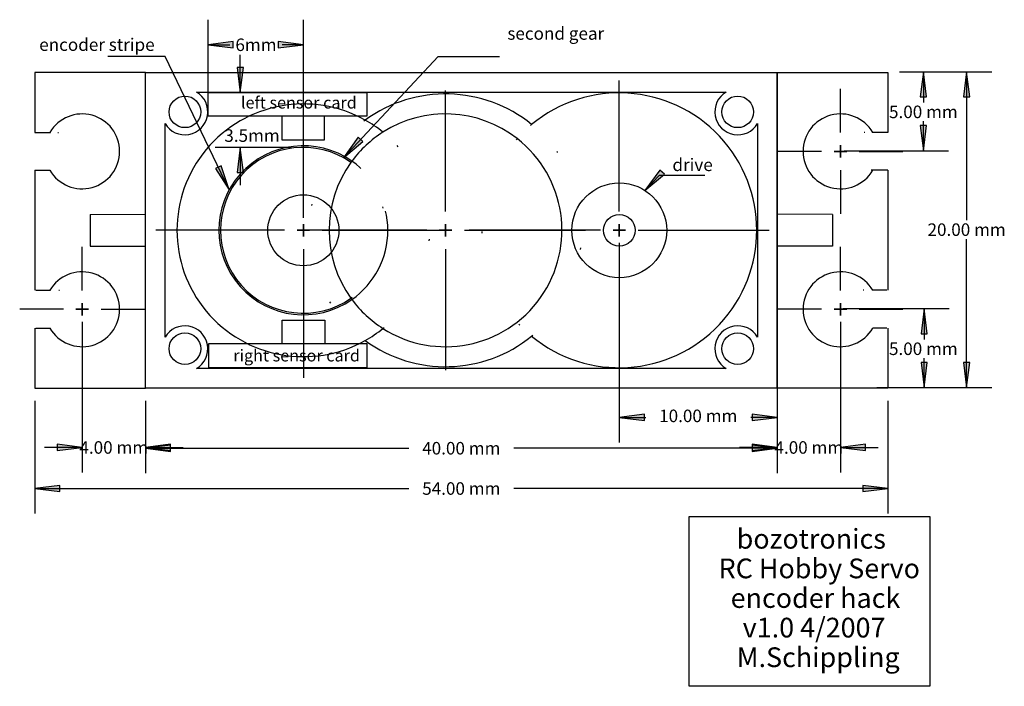
# Model space of a CAD drawing. Extents: x 4 to 1155, y 6 to 1205.
import ezdxf
from ezdxf.enums import TextEntityAlignment as Align

# ---------------------------------------------------------------- set-up
doc = ezdxf.new("R2010")
doc.units = 0
doc.header["$MEASUREMENT"] = 0
for name, pattern in [('CENTER', [50.8, 31.75, -6.35, 6.35, -6.35]), ('DOT', [6.35, 0, -6.35]), ('HIDDEN', [9.525, 6.35, -3.175])]:
    doc.linetypes.add(name, pattern=pattern)
doc.layers.add('ENCODER', color=1, linetype='Continuous')
doc.layers.add('MOTOR', color=7, linetype='Continuous')
doc.styles.add('ARIAL', font='ARIAL.TTF')

# ---------------------------------------------------------------- blocks, each defined once
blk = doc.blocks.new('CROSS')
at = {"layer": 'ENCODER', "color": 0, "linetype": 'Continuous'}
for p, q in [((-12.7, 0), (12.7, 0)), ((12.7, 0), (-12.7, 0)), ((0, -12.7), (0, 12.7)), ((0, 12.7), (0, -12.7))]:
    blk.add_line(p, q, dxfattribs=at)
blk = doc.blocks.new('LONGARROW')
at = {"layer": 'ENCODER', "linetype": 'Continuous'}
blk.add_hatch(color=0, dxfattribs=at).paths.add_polyline_path([(0, 0), (50.8, -6.35), (50.8, 6.35)])
at = {"layer": 'ENCODER', "color": 0, "linetype": 'Continuous'}
blk.add_lwpolyline([(0, 0), (50.8, -6.35), (50.8, 6.35)], close=True, dxfattribs=at)

msp = doc.modelspace()

# ---------------------------------------------------------------- linework, layer by layer
at = {"layer": 'ENCODER', "linetype": 'Continuous'}
for p, q in [((15.97, 43.026), (15.97, 48.337)), ((22, 35.794), (22, 48.337)), ((15.97, 46.75), (17.341, 46.75)), ((22, 46.75), (20.659, 46.75)), ((18.008, 43.732), (18.008, 46.113)), ((15.97, 43.732), (26.014, 43.732)), ((15.97, 42.232), (15.97, 43.732)), ((21.246, 43.732), (16.42, 43.732)), ((26.014, 43.732), (26.014, 42.232)), ((26.014, 42.232), (15.97, 42.232)), ((20.642, 42.232), (20.642, 40.732)), ((23.342, 40.732), (23.342, 42.232)), ((20.642, 40.732), (23.342, 40.732)), ((21.245, 40.25), (16.42, 40.25)), ((18.008, 40.25), (18.008, 37.869)), ((20.667, 27.803), (20.667, 29.303)), ((20.667, 29.303), (23.367, 29.303)), ((23.367, 29.303), (23.367, 27.803)), ((26.039, 27.803), (15.995, 27.803)), ((15.995, 27.803), (15.995, 26.303)), ((26.039, 26.303), (26.039, 27.803)), ((15.995, 26.303), (26.039, 26.303))]:
    msp.add_line(p, q, dxfattribs=at)
msp.add_lwpolyline([(17.305, 37.566), (13.25, 46), (9.619, 46)], dxfattribs=at)
msp.add_arc((22, 35), 5.35, 54.949, 305.051, dxfattribs=at)
at = {"layer": 'ENCODER', "linetype": 'HIDDEN'}
msp.add_arc((22, 35), 5.35, 305.051, 54.949, dxfattribs=at)
at = {"layer": 'MOTOR', "color": 7, "linetype": 'Continuous'}
for p, q in [((12, 45), (52, 45)), ((12, 25), (12, 45)), ((52, 25), (52, 45)), ((59, 45), (59, 41.2)), ((15.235, 43.75), (48.765, 43.75)), ((13.25, 28.235), (13.25, 41.765)), ((50.75, 41.765), (50.75, 28.235)), ((59, 38.8), (59, 31.2)), ((59, 28.802), (59, 25)), ((48.765, 26.25), (15.235, 26.25)), ((52, 25), (12, 25))]:
    msp.add_line(p, q, dxfattribs=at)
at = {"layer": 'MOTOR', "linetype": 'Continuous'}
for p, q in [((52, 45), (52, 25)), ((59.739, 45.042), (62.837, 45.042)), ((59.739, 45.042), (65.577, 45.042)), ((61.25, 45.042), (61.25, 43.095)), ((63.989, 45.042), (63.989, 35.638)), ((61.25, 40.042), (61.25, 41.905)), ((5, 41.2), (5.989, 41.2)), ((6.456, 41.2), (6.5, 41.2)), ((57.544, 41.2), (57.5, 41.2)), ((59, 41.2), (58.023, 41.2)), ((56.239, 40.042), (62.837, 40.042)), ((5, 38.8), (5.945, 38.8)), ((59, 38.8), (57.935, 38.8)), ((8.5, 36), (12, 36.027)), ((8.5, 36), (8.5, 34)), ((55.5, 36), (52, 36.027)), ((55.5, 36), (55.5, 34)), ((63.989, 25.042), (63.989, 34.447)), ((8.5, 34), (12, 34.002)), ((42, 34.206), (42, 21.563)), ((55.5, 34), (52, 34.002)), ((5.065, 31.2), (5.989, 31.2)), ((6.521, 31.2), (6.565, 31.2)), ((57.479, 31.2), (57.435, 31.2)), ((58.935, 31.2), (58.023, 31.2)), ((56.174, 30.042), (62.889, 30.042)), ((61.302, 30.042), (61.302, 28.095)), ((5.065, 28.8), (5.989, 28.8)), ((8, 29.206), (8, 19.663)), ((56, 29.206), (56, 19.663)), ((58.935, 28.8), (58.044, 28.8)), ((52, 26.959), (52, 21.563)), ((61.302, 25.042), (61.302, 26.905)), ((58.303, 25.042), (62.889, 25.042)), ((59.739, 25.042), (65.577, 25.042)), ((5, 24.206), (5, 17.062)), ((12, 24.206), (12, 19.613)), ((12, 24.206), (12, 19.663)), ((52, 24.206), (52, 19.613)), ((52, 24.206), (52, 19.663)), ((59, 24.206), (59, 17.062)), ((42, 23.151), (43.68, 23.151)), ((52, 23.151), (50.32, 23.151)), ((8, 21.25), (5.619, 21.25)), ((12, 21.25), (14.381, 21.25)), ((12, 21.2), (28.68, 21.2)), ((52, 21.2), (35.32, 21.2)), ((52, 21.25), (49.619, 21.25)), ((56, 21.25), (58.381, 21.25)), ((5, 18.65), (28.68, 18.65)), ((59, 18.65), (35.32, 18.65))]:
    msp.add_line(p, q, dxfattribs=at)
at = {"layer": 'MOTOR', "color": 7, "linetype": 'CENTER'}
for p, q in [((22, 36.191), (22, 44.337)), ((42, 36.191), (42, 44.493)), ((31, 36.191), (31, 43.855)), ((20.809, 35), (12.663, 35)), ((29.809, 35), (22.145, 35)), ((23.191, 35), (31.338, 35)), ((32.191, 35), (39.855, 35)), ((40.809, 35), (32.507, 35)), ((43.191, 35), (51.493, 35)), ((22, 33.809), (22, 25.662)), ((31, 33.809), (31, 26.145)), ((42, 33.809), (42, 25.507))]:
    msp.add_line(p, q, dxfattribs=at)
at = {"layer": 'MOTOR', "linetype": 'CENTER'}
for p, q in [((56, 41.191), (56, 43.957)), ((54.809, 40), (52.043, 40)), ((57.191, 40), (59.958, 40)), ((56, 38.809), (56, 36.042)), ((8, 31.191), (8, 33.958)), ((56, 31.191), (56, 33.958)), ((6.809, 30), (4.043, 30)), ((9.191, 30), (11.958, 30)), ((54.809, 30), (52.043, 30)), ((57.191, 30), (59.958, 30)), ((8, 28.809), (8, 26.043)), ((56, 28.809), (56, 26.043))]:
    msp.add_line(p, q, dxfattribs=at)
at = {"layer": 'MOTOR', "linetype": 'Continuous'}
for points in [[(24.539, 39.595), (30.541, 46), (34.422, 46)], [(5, 28.8), (5, 25), (12, 25), (12, 45), (5, 45), (5, 41.2)], [(59, 28.8), (59, 25), (52, 25), (52, 45), (59, 45), (59, 41.2)], [(5, 38.8), (5, 31.2)], [(59, 38.8), (59, 31.2)], [(43.626, 37.521), (44.541, 38.5), (47.422, 38.5)]]:
    msp.add_lwpolyline(points, dxfattribs=at)
msp.add_lwpolyline([(46.416, 16.875), (61.666, 16.875), (61.666, 6.125), (46.416, 6.125)], close=True, dxfattribs=at)
at = {"layer": 'MOTOR', "color": 7, "linetype": 'Continuous'}
for centre, radius in [((14.5, 42.5), 1), ((49.5, 42.5), 1), ((42, 35), 3), ((22, 35), 2.25), ((42, 35), 1), ((14.5, 27.5), 1), ((49.5, 27.5), 1)]:
    msp.add_circle(centre, radius, dxfattribs=at)
for centre, radius, start, end in [((14.5, 42.5), 1.45, 210.45031, 59.54969), ((31, 35), 8.635, 50.87528, 126.09277), ((42, 35), 8.7, 230.35159, 129.64841), ((49.5, 42.5), 1.45, 120.45031, 329.54969), ((22, 35), 8, 60.71532, 299.28468), ((22, 35), 8, 50.96878, 60.71532), ((31, 35), 7.37, 52.08804, 122.51984), ((31, 35), 7.37, 122.51984, 143.53977), ((31, 35), 7.37, 237.48016, 52.08804), ((22, 35), 5.25, 54.96844, 305.03156), ((31, 35), 7.37, 144.31732, 215.68268), ((31, 35), 7.37, 143.53977, 144.31732), ((31, 35), 7.37, 215.68268, 216.46023), ((31, 35), 7.37, 216.46023, 237.48016), ((14.5, 27.5), 1.45, 300.45031, 149.54969), ((22, 35), 8, 299.28468, 309.03122), ((49.5, 27.5), 1.45, 30.45031, 239.54969), ((31, 35), 8.635, 233.90723, 309.12472)]:
    msp.add_arc(centre, radius, start, end, dxfattribs=at)
at = {"layer": 'MOTOR', "linetype": 'Continuous'}
for centre, start, end in [((8, 40), 210.41962, 149.58038), ((56, 40), 30.41962, 329.58038), ((8, 30), 210.41962, 149.58038), ((56, 30), 30.41962, 329.58038)]:
    msp.add_arc(centre, 2.37, start, end, dxfattribs=at)
at = {"layer": 'MOTOR', "color": 7, "linetype": 'DOT'}
for centre, radius, start, end in [((31, 35), 8.635, 126.09277, 233.90723), ((22, 35), 8, 309.03122, 50.96878), ((42, 35), 8.7, 129.64841, 138.06051), ((31, 35), 8.635, 309.12472, 50.87528), ((42, 35), 8.7, 138.06051, 230.35159), ((22, 35), 5.25, 305.03156, 54.96844)]:
    msp.add_arc(centre, radius, start, end, dxfattribs=at)

# ---------------------------------------------------------------- block references
at = {"layer": 'ENCODER', "linetype": 'Continuous', "xscale": 0.03125, "yscale": 0.03125}
msp.add_blockref('LONGARROW', (15.97, 46.75), dxfattribs=at)
for p, rotation in [((22, 46.75), 180), ((18.008, 43.732), 90.00000000000007), ((18.008, 40.25), 270), ((17.305, 37.566), 115.6796103232347)]:
    msp.add_blockref('LONGARROW', p, dxfattribs=dict(at, rotation=rotation))
at = {"layer": 'MOTOR', "linetype": 'Continuous', "xscale": 0.03125, "yscale": 0.03125}
for p, rotation in [((61.25, 45.042), 270), ((63.989, 45.042), 270), ((61.25, 40.042), 90.00000000000006), ((24.539, 39.595), 46.86191442924356), ((43.626, 37.521), 46.95054049369857), ((61.302, 30.042), 270), ((61.302, 25.042), 90.00000000000006), ((63.989, 25.042), 90.00000000000006), ((52, 23.151), 180), ((8, 21.25), 180), ((52, 21.25), 180), ((52, 21.2), 180), ((59, 18.65), 180)]:
    msp.add_blockref('LONGARROW', p, dxfattribs=dict(at, rotation=rotation))
at = {"layer": 'MOTOR', "linetype": 'CENTER', "xscale": 0.03125, "yscale": 0.03125}
for p in [(56, 40), (8, 30), (56, 30)]:
    msp.add_blockref('CROSS', p, dxfattribs=at)
at = {"layer": 'MOTOR', "color": 7, "linetype": 'CENTER', "xscale": 0.03125, "yscale": 0.03125}
for p in [(22, 35), (31, 35), (42, 35)]:
    msp.add_blockref('CROSS', p, dxfattribs=at)
at = {"layer": 'MOTOR', "linetype": 'Continuous', "xscale": 0.03125, "yscale": 0.03125}
for p in [(42, 23.151), (12, 21.25), (12, 21.2), (56, 21.25), (5, 18.65)]:
    msp.add_blockref('LONGARROW', p, dxfattribs=at)

# ---------------------------------------------------------------- texts
at = {"layer": 'ENCODER', "linetype": 'Continuous', "style": 'ARIAL'}
msp.add_text('encoder stripe', height=0.79375, dxfattribs=at).set_placement((12.586, 46.758), align=Align.MIDDLE_RIGHT)
for s, p in [('6mm', (19, 46.75)), ('3.5mm', (18.75, 41))]:
    msp.add_text(s, height=0.7937, dxfattribs=at).set_placement(p, align=Align.MIDDLE_CENTER)
for s, p in [('left sensor card', (18.051, 42.712)), ('right sensor card', (17.565, 26.697))]:
    msp.add_text(s, height=0.75, dxfattribs=at).set_placement(p)
at = {"layer": 'MOTOR', "linetype": 'Continuous', "style": 'ARIAL'}
for s, height, p in [('second gear', 0.79375, (34.915, 47.465)), ('drive', 0.7937, (45.364, 39.15))]:
    msp.add_text(s, height=height, dxfattribs=at).set_placement(p, align=Align.MIDDLE_LEFT)
for s, p in [('5.00 mm', (61.25, 42.5)), ('20.00 mm', (63.989, 35.042)), ('5.00 mm', (61.25, 27.5)), ('10.00 mm', (47, 23.25)), ('4.00 mm', (10, 21.25)), ('40.00 mm', (32, 21.2)), ('4.00 mm', (54, 21.25)), ('54.00 mm', (32, 18.65))]:
    msp.add_text(s, height=0.7937, dxfattribs=at).set_placement(p, align=Align.MIDDLE_CENTER)
for s, p in [('   bozotronics', (48.285, 14.841)), ('RC Hobby Servo', (48.285, 12.966)), ('  encoder hack', (48.285, 11.091)), ('    v1.0 4/2007', (48.285, 9.216)), ('   M.Schippling', (48.285, 7.341))]:
    msp.add_text(s, height=1.25, dxfattribs=at).set_placement(p)

doc.saveas('drawing.dxf')
